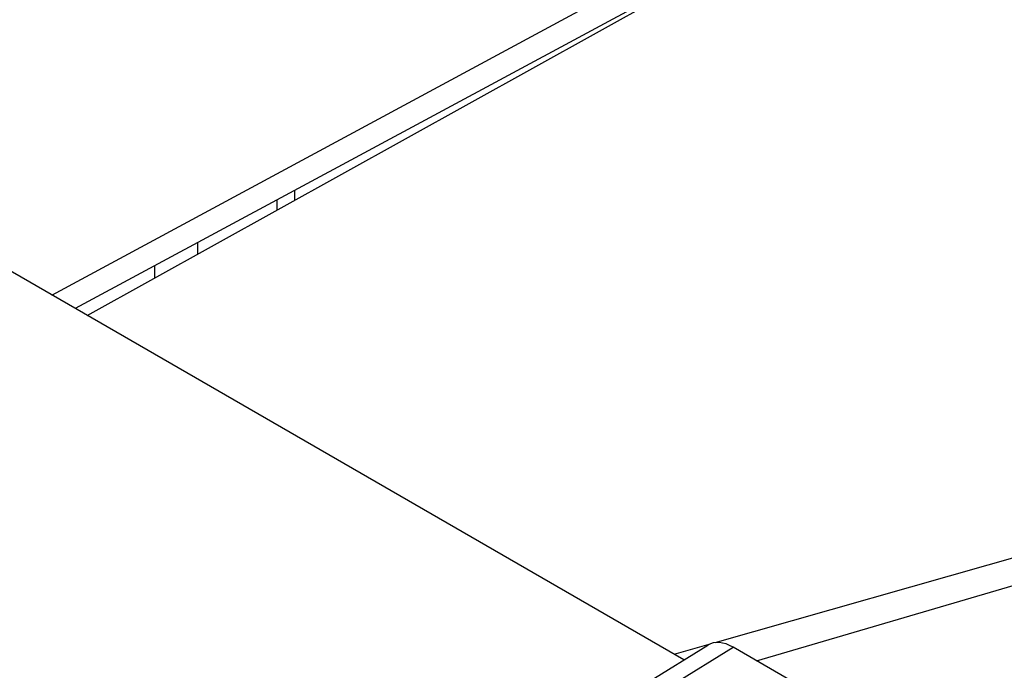
# Model space of a CAD drawing. Units: millimetres. Extents: x -233 to 235, y -238 to 246.
# Drawn here: x -65 to -25, y 136 to 163 of the extents above; entities that cross this region are included whole.
import ezdxf

# ---------------------------------------------------------------- set-up
doc = ezdxf.new("R2010")
doc.units = ezdxf.units.MM
doc.header["$LTSCALE"] = 30.734
doc.layers.add('DRAFT', color=7, linetype='CONTINUOUS')
doc.layers.add('RACCORDO', color=7, linetype='CONTINUOUS')

msp = doc.modelspace()

# ---------------------------------------------------------------- linework, layer by layer
at = {"layer": 'DRAFT', "color": 7, "linetype": 'CONTINUOUS'}
for p, q in [((-38.026, 136.86), (-156.599, 205.322)), ((-63.565, 151.606), (-21.966, 174.043)), ((-62.14, 150.783), (-21.117, 173.553)), ((-28.366, 169.529), (-62.615, 151.057)), ((-57.658, 153.271), (-57.658, 153.731)), ((-59.407, 152.3), (-59.407, 152.787))]:
    msp.add_line(p, q, dxfattribs=at)
at = {"layer": 'RACCORDO', "color": 253, "linetype": 'CONTINUOUS'}
for p, q in [((-53.752, 155.837), (-53.752, 155.439)), ((-54.457, 155.047), (-54.457, 155.457)), ((-38.475, 135.864), (-36.037, 137.372))]:
    msp.add_line(p, q, dxfattribs=at)
at = {"layer": 'RACCORDO', "color": 7, "linetype": 'CONTINUOUS'}
for p, q in [((-36.76, 137.56), (15.467, 152.444)), ((-35.087, 136.823), (16.333, 151.944)), ((-39.495, 135.952), (-37.054, 137.461)), ((-38.419, 137.087), (-36.999, 137.491)), ((-8.46, 121.449), (-36.037, 137.372))]:
    msp.add_line(p, q, dxfattribs=at)
msp.add_ellipse((-36.037, 135.739), major_axis=(-1, 1.733), ratio=0.577156, start_param=-0.785294, end_param=0.017447, dxfattribs=at)

doc.saveas('drawing.dxf')
